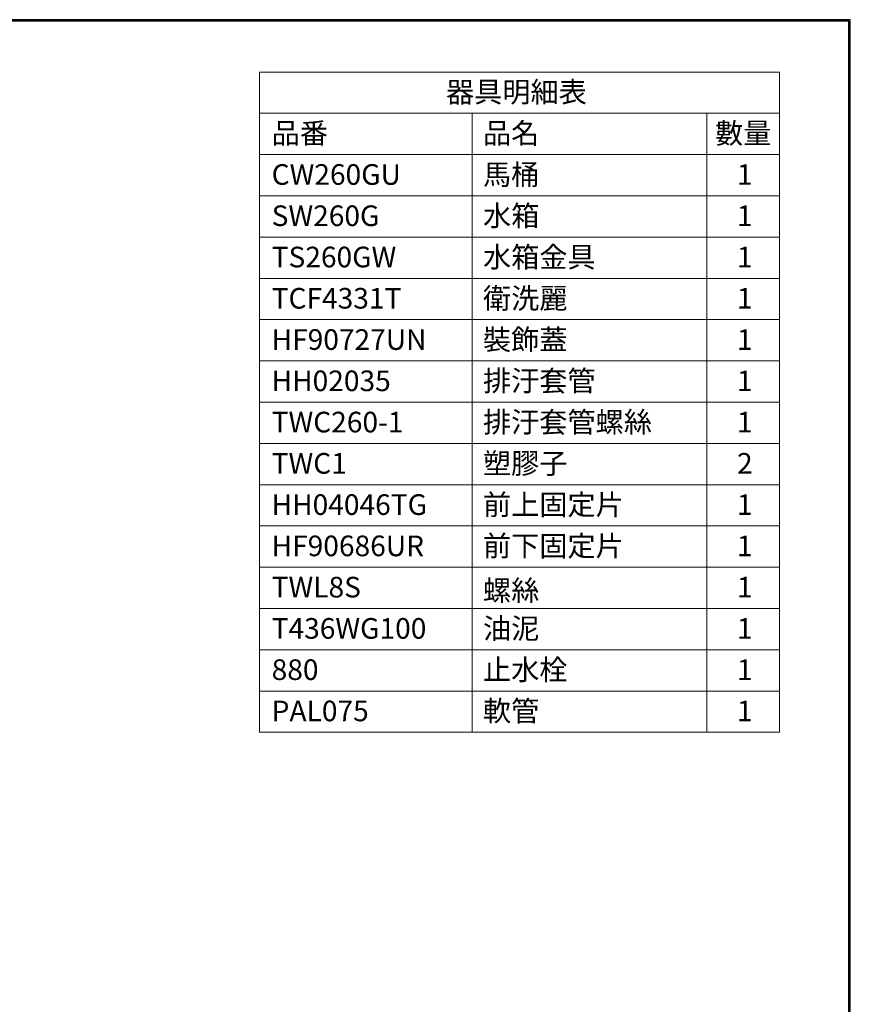
# Model space of a CAD drawing. Units: millimetres. Extents: x 190 to 2590, y 3374 to 6818.
# Drawn here: x 1583 to 2590, y 5625 to 6818 of the extents above; entities that cross this region are included whole.
import ezdxf

# ---------------------------------------------------------------- set-up
doc = ezdxf.new("R2010")
doc.units = ezdxf.units.MM
doc.layers.add('標註線', color=7, linetype='Continuous', lineweight=9)
doc.layers.add('繪圖線', color=7, linetype='Continuous')
doc.styles.get("Standard").update_dxf_attribs({"font": 'msjh.ttf', "height": 35})

msp = doc.modelspace()

# ---------------------------------------------------------------- linework, layer by layer
at = {"layer": '標註線'}
for p, q in [((1873.7, 6754.92), (1873.7, 5954.92)), ((1873.7, 6754.92), (2503.93, 6754.92)), ((2503.93, 5954.92), (2503.93, 6754.92)), ((1873.7, 6704.92), (2503.93, 6704.92)), ((2131.48, 5954.92), (2131.48, 6704.92)), ((2415.74, 5954.92), (2415.74, 6704.92)), ((1873.7, 6654.92), (2503.93, 6654.92)), ((1873.7, 6604.92), (2503.93, 6604.92)), ((1873.7, 6554.92), (2503.93, 6554.92)), ((1873.7, 6504.92), (2503.93, 6504.92)), ((1873.7, 6454.92), (2503.93, 6454.92)), ((1873.7, 6404.92), (2503.93, 6404.92)), ((1873.7, 6354.92), (2503.93, 6354.92)), ((1873.7, 6304.92), (2503.93, 6304.92)), ((1873.7, 6254.92), (2503.93, 6254.92)), ((1873.7, 6204.92), (2503.93, 6204.92)), ((1873.7, 6154.92), (2503.93, 6154.92)), ((1873.7, 6104.92), (2503.93, 6104.92)), ((1873.7, 6054.92), (2503.93, 6054.92)), ((1873.7, 6004.92), (2503.93, 6004.92)), ((1873.7, 5954.92), (2503.93, 5954.92))]:
    msp.add_line(p, q, dxfattribs=at)
at = {"layer": '繪圖線', "lineweight": 30}
msp.add_lwpolyline([(189.56, 3374.3), (2589.52, 3374.3), (2589.52, 6818.34), (189.56, 6818.34)], close=True, dxfattribs=at)
at = {"layer": '繪圖線', "color": 0}
msp.add_lwpolyline([(2587.72, 3769.04), (2587.72, 6816.54), (191.36, 6816.54), (191.36, 3769.04)], close=True, dxfattribs=at)

# ---------------------------------------------------------------- texts
at = {"layer": '標註線', "char_height": 25, "attachment_point": 1}
for s, width, insert in [('器具明細表', 484.8222, (2099.74, 6743.26)), ('品番', 113.9414, (1888.46, 6693.26)), ('品名', 113.9414, (2144.51, 6693.26)), ('數量', 113.9414, (2425.69, 6693.26)), ('馬桶', 113.9414, (2144.51, 6643.26)), ('CW260GU', 113.9414, (1888.46, 6643.26)), ('1', 113.9414, (2452.25, 6643.26)), ('SW260G', 113.9414, (1888.46, 6593.26)), ('水箱', 346.1384, (2144.51, 6593.26)), ('1', 113.9414, (2452.25, 6593.26)), ('TS260GW', 113.9414, (1888.46, 6543.26)), ('水箱金具', 310.5716, (2144.51, 6543.26)), ('1', 113.9414, (2452.25, 6543.26)), ('TCF4331T', 113.9414, (1888.46, 6493.26)), ('衛洗麗', 410.0227, (2144.51, 6493.26)), ('1', 113.9414, (2452.25, 6493.26)), ('HF90727UN', 227.1576, (1888.46, 6443.26)), ('裝飾蓋', 113.9414, (2144.51, 6443.26)), ('1', 113.9414, (2452.25, 6443.26)), ('排汙套管', 382.888, (2144.51, 6393.26)), ('HH02035', 113.9414, (1888.46, 6393.26)), ('1', 113.9414, (2452.25, 6393.26)), ('排汙套管螺絲', 420.8766, (2144.51, 6343.26)), ('TWC260-1', 113.9414, (1888.46, 6343.26)), ('1', 113.9414, (2452.25, 6343.26)), ('TWC1', 113.9414, (1888.46, 6293.26)), ('塑膠子', 405.9525, (2144.51, 6293.26)), ('2', 113.9414, (2452.25, 6293.26)), ('HH04046TG', 113.9414, (1888.46, 6243.26)), ('前上固定片', 256.3011, (2144.51, 6243.26)), ('1', 113.9414, (2452.25, 6243.26)), ('HF90686UR', 113.9414, (1888.46, 6193.26)), ('前下固定片', 365.2504, (2144.51, 6193.26)), ('1', 113.9414, (2452.25, 6193.26)), ('TWL8S', 113.9414, (1888.46, 6143.26)), ('螺絲{\\H1.395x; }', 365.2504, (2144.51, 6139.19)), ('1', 113.9414, (2452.25, 6143.26)), ('油泥', 346.1384, (2144.51, 6093.26)), ('T436WG100', 113.9414, (1888.46, 6093.26)), ('1', 113.9414, (2452.25, 6093.26)), ('880', 113.9414, (1888.46, 6043.26)), ('止水栓', 346.1384, (2144.51, 6043.26)), ('1', 113.9414, (2452.25, 6043.26)), ('PAL075', 113.9414, (1888.46, 5993.26)), ('軟管', 346.1384, (2144.51, 5993.26)), ('1', 113.9414, (2452.25, 5993.26))]:
    msp.add_mtext_dynamic_manual_height_columns(s, width=width, gutter_width=125, heights=[0], dxfattribs=dict(at, insert=insert))

doc.saveas('drawing.dxf')
